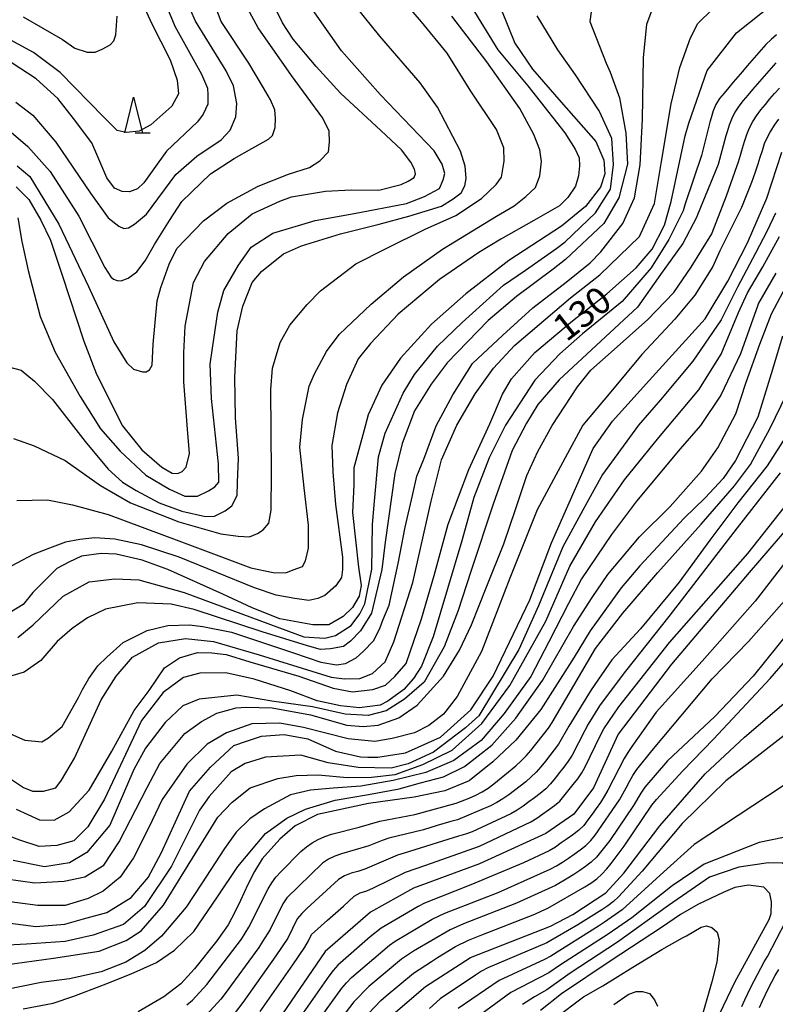
# Model space of a CAD drawing. Extents: x -16000 to -14000, y 91500 to 93000.
# Drawn here: x -14685 to -14578, y 92668 to 92807 of the extents above; entities that cross this region are included whole.
import ezdxf

# ---------------------------------------------------------------- set-up
doc = ezdxf.new("R2010")
doc.units = 0
for name, color, linetype in [('6332000', 2, 'Continuous'), ('7101000', 4, 'Continuous'), ('7102000', 2, 'Continuous')]:
    doc.layers.add(name, color=color, linetype=linetype)
doc.styles.add('Dm_Anotation', font='txt.shx', dxfattribs={"bigfont": 'PSCDM.shx'})

# ---------------------------------------------------------------- blocks, each defined once
blk = doc.blocks.new('633200')
at = {"layer": '6332000'}
for points in [[(-0.5, -1), (0, 1), (0.5, -1)], [(0.08, -1), (0.92, -1)]]:
    blk.add_lwpolyline(points, dxfattribs=at)

msp = doc.modelspace()

# ---------------------------------------------------------------- linework, layer by layer
at = {"layer": '7101000', "flags": 128}
for points in [[(-14665.36, 92811.95), (-14662.71, 92805.59), (-14658.99, 92798.86), (-14658.15, 92796.88), (-14658.12, 92795.98), (-14658.11, 92794.64), (-14658.76, 92793.25), (-14659.54, 92792.16), (-14663.91, 92788.08), (-14665.69, 92785.59), (-14667.08, 92783.64), (-14667.97, 92782.79), (-14669.1, 92782.36), (-14670.12, 92782.42), (-14671.21, 92782.89), (-14672.27, 92784.33), (-14674.37, 92789.22), (-14676.96, 92792.63), (-14679.15, 92795.46), (-14682.21, 92798.23), (-14685.7, 92800.49)], [(-14663.48, 92740.66), (-14661.32, 92739.69), (-14659.53, 92739.69), (-14658.03, 92740.42), (-14657.12, 92740.98), (-14656.54, 92741.63), (-14656.62, 92744.19), (-14657.6, 92753.36), (-14657.79, 92758.21), (-14657.46, 92760.44), (-14656.71, 92765.5), (-14655.84, 92768.5), (-14653.81, 92772.05), (-14652.04, 92774.62), (-14648.97, 92776.55), (-14643.06, 92778.34), (-14637.58, 92779.32), (-14630.25, 92780.74), (-14627.71, 92781.71), (-14625.59, 92782.81), (-14625.09, 92784.06), (-14624.86, 92784.91), (-14625.23, 92786.22), (-14626.33, 92788.1), (-14633.88, 92795.96), (-14639.33, 92802.14), (-14644.94, 92810.16)], [(-14684.99, 92695.77), (-14681.71, 92694.3), (-14679.66, 92694.25), (-14677.55, 92695.4), (-14674.76, 92698.45), (-14671.55, 92703.9), (-14668.46, 92709.62), (-14666.33, 92712.44), (-14664.19, 92715.61), (-14662.07, 92716.98), (-14659.53, 92717.75), (-14657.54, 92717.72), (-14655.53, 92717.48), (-14652.19, 92716.42), (-14645.33, 92714.43), (-14640.52, 92712.73), (-14637.82, 92712.21), (-14634.95, 92712.54), (-14633.18, 92713.16), (-14631.88, 92714.4), (-14630.28, 92716.22), (-14628.1, 92722.48), (-14626.33, 92728.56), (-14624.37, 92735.77), (-14621.49, 92743.41), (-14618.55, 92749.82), (-14616.76, 92753.96), (-14615.49, 92756.11), (-14612.22, 92759.81), (-14606.94, 92764.28), (-14602.1, 92768.04), (-14597.99, 92771.69), (-14595.74, 92774.31), (-14594.01, 92777.67), (-14593.09, 92781.02), (-14591.13, 92790.23), (-14590.6, 92791.98), (-14588.04, 92799.39), (-14583.93, 92804.67), (-14578.71, 92808.81)], [(-14616.89, 92807.82), (-14615.02, 92803.21), (-14612.55, 92799.54), (-14608.52, 92794.95), (-14603.66, 92789.42), (-14602.56, 92786.81), (-14602.41, 92784.87), (-14603, 92783.03), (-14605.13, 92780.28), (-14608.47, 92777.56), (-14615.86, 92772.75), (-14621.92, 92768.04), (-14626.74, 92763.81), (-14631.08, 92759.05), (-14633.7, 92755.26), (-14635.6, 92751.1), (-14636.22, 92748.77), (-14637.64, 92743.63), (-14637.64, 92741.26), (-14637.79, 92737.37), (-14636.95, 92729.7), (-14636.61, 92727.15), (-14636.87, 92725.63), (-14637.81, 92724.05), (-14639.1, 92722.82), (-14641.11, 92721.64), (-14643.35, 92721.64), (-14648, 92722.45), (-14651.87, 92724.02), (-14656, 92725.94), (-14663.7, 92729.4), (-14667.32, 92730.72), (-14670.96, 92731.52), (-14673.08, 92731.65), (-14675.82, 92731.28), (-14677.62, 92730.44), (-14679.28, 92729.51), (-14682.67, 92726.17), (-14683.99, 92724.49), (-14685.92, 92723.33)], [(-14686.86, 92679.93), (-14682.22, 92679.3), (-14678.17, 92679.64), (-14675.57, 92680.38), (-14672.26, 92681.29), (-14668.87, 92683.4), (-14666.48, 92686.19), (-14664.59, 92689.68), (-14660.67, 92698.28), (-14657.71, 92701.68), (-14654.45, 92704.71), (-14652.69, 92705.31), (-14650.58, 92706.02), (-14647.39, 92706.25), (-14644.06, 92705.62), (-14640.17, 92703.9), (-14636.69, 92703.11), (-14635.64, 92703.06), (-14634.24, 92703.06), (-14630.38, 92703.66), (-14625.44, 92705.87), (-14621.21, 92709.72), (-14618.07, 92714.44), (-14612.91, 92725.13), (-14609.89, 92733.14), (-14604.03, 92746.35), (-14601.34, 92750.19), (-14595.71, 92756.42), (-14588.3, 92764.55), (-14585.15, 92769.82), (-14582.37, 92775.22), (-14579.66, 92781.48), (-14577.55, 92787.9)], [(-14582.8, 92705.89), (-14575.67, 92712.02), (-14567.8, 92720.55), (-14563.72, 92727.23), (-14560.8, 92734.5), (-14554.31, 92748.8), (-14550.95, 92755.11), (-14546.03, 92758.96), (-14539.91, 92760.97), (-14529.39, 92763.18), (-14520.94, 92766.27), (-14512.77, 92771.51), (-14508.62, 92774.23), (-14504.5, 92778.2), (-14501.67, 92780.61), (-14499, 92782.37), (-14496.63, 92783.28), (-14491.6, 92783.94), (-14488.1, 92783.95), (-14480.8, 92783.11), (-14470.95, 92779.96)], [(-14684.77, 92778.73), (-14684.2, 92775.37), (-14683.3, 92771.31), (-14681.63, 92764.86), (-14679.52, 92759.89), (-14676.02, 92753.67), (-14673.17, 92749.12), (-14670.42, 92745.98), (-14666.81, 92742.61), (-14663.48, 92740.66)], [(-14577.48, 92762.1), (-14579.07, 92756.85), (-14580.93, 92750.75), (-14584.07, 92744.69), (-14585.82, 92742.16), (-14588.34, 92739.43), (-14591.25, 92736.59), (-14597.47, 92729.88), (-14600.09, 92726.8), (-14604.48, 92720.79), (-14606.71, 92717.1), (-14611.38, 92709.73), (-14614.9, 92705.45), (-14618.12, 92702.41), (-14621.42, 92699.76), (-14624.86, 92698.34), (-14629.14, 92697.46), (-14635.55, 92696.56), (-14642.73, 92695.02), (-14645.83, 92693.46), (-14647.98, 92691.55), (-14650.46, 92688.82), (-14651.56, 92687.01), (-14652.51, 92685.23), (-14653.52, 92682.97), (-14654.31, 92681.33), (-14655.25, 92679.56), (-14656.84, 92677.29), (-14659.96, 92673.39), (-14661.91, 92671.27), (-14664.26, 92669.46), (-14667.9, 92667.35)], [(-14576.37, 92735.7), (-14582.16, 92728.95), (-14593.06, 92716.09), (-14600.51, 92706.3), (-14603.97, 92698.78), (-14606.75, 92695.09), (-14610.7, 92692.34), (-14619.97, 92688.13), (-14629.24, 92684.68), (-14635.28, 92681.31), (-14641.65, 92675.83), (-14647.62, 92667.06)], [(-14632.12, 92667.03), (-14627.57, 92670.88), (-14621.26, 92674.99), (-14610.03, 92679.37), (-14606.91, 92681), (-14602.25, 92684.02), (-14599.73, 92686.8), (-14594.7, 92693.46), (-14588.34, 92700.72), (-14582.8, 92705.89)], [(-14586.77, 92666.03), (-14584.17, 92671.51), (-14581.75, 92675.93), (-14579.34, 92680.3), (-14579.08, 92681.12), (-14579.02, 92682.8), (-14579.26, 92683.95), (-14580.09, 92684.85), (-14582.25, 92685.13), (-14584.16, 92684.77), (-14585.78, 92684.07), (-14589.35, 92682.41), (-14591.8, 92680.98)], [(-14591.8, 92680.98), (-14594.43, 92679.19), (-14601.49, 92674.54), (-14608.47, 92669.89), (-14611.43, 92667.55)]]:
    msp.add_lwpolyline(points, dxfattribs=at)
at = {"layer": '7102000', "flags": 128}
for points in [[(-14666.8, 92829.34), (-14668.02, 92826.71), (-14668.49, 92824.69), (-14669.01, 92820.52), (-14669, 92817.9), (-14668.79, 92813.53), (-14668.61, 92812.22), (-14668.17, 92810.78), (-14666.01, 92806), (-14663.4, 92800.87), (-14662.4, 92798.03), (-14662.24, 92796.1), (-14663.15, 92794.38), (-14666.08, 92791.76), (-14667.74, 92790.86), (-14669.58, 92790.67), (-14670.8, 92790.95), (-14672.7, 92792.85), (-14678.8, 92799.08), (-14682.58, 92801.92), (-14686.86, 92804.26)], [(-14685.69, 92790.74), (-14683.34, 92788.73), (-14680.24, 92785.23), (-14676.19, 92778.93), (-14672.54, 92771.74), (-14671.7, 92770.43), (-14671.35, 92770.12), (-14670.83, 92769.93), (-14670.26, 92769.89), (-14669.28, 92770.23), (-14668.08, 92771.14), (-14666.89, 92772.69), (-14665.6, 92774.98), (-14663.5, 92778.32), (-14661.75, 92781), (-14657.72, 92784.88), (-14654.4, 92787.01), (-14651.91, 92788.45), (-14650.36, 92789.34), (-14649.59, 92789.75), (-14649.05, 92790.25), (-14648.64, 92791.36), (-14648.61, 92792.65), (-14648.72, 92793.84), (-14649.31, 92795.24), (-14650.27, 92796.93), (-14652.34, 92800.4), (-14656.22, 92806.27), (-14657.95, 92810.82)], [(-14685.37, 92747.75), (-14682.47, 92746.73), (-14678.12, 92744.69), (-14673.17, 92741.18), (-14668.95, 92738.72), (-14662.18, 92736.08), (-14656.3, 92734.37), (-14653.84, 92734.08), (-14652.27, 92733.99), (-14651.14, 92734.44), (-14650.34, 92734.97), (-14649.56, 92735.91), (-14649.2, 92737.71), (-14649.17, 92742.89), (-14649.24, 92754.65), (-14649.03, 92757.63), (-14647.97, 92761.21), (-14646.6, 92763.66), (-14644.18, 92766.54), (-14642.3, 92768.48), (-14637.35, 92772.27), (-14633.19, 92774.35), (-14627.6, 92777.13), (-14623.3, 92779.03), (-14619.71, 92781.42), (-14617.65, 92783.4), (-14616.92, 92784.4), (-14616.51, 92786.68), (-14616.59, 92788.55), (-14617.59, 92791.12), (-14621.2, 92796.49), (-14624.51, 92801.83), (-14628.11, 92806.19), (-14632.18, 92810.99)], [(-14603.88, 92810.74), (-14604.49, 92806.27), (-14602.22, 92800.4), (-14601.65, 92799.15), (-14600.35, 92795.53), (-14599.45, 92790.6), (-14599.2, 92786.26), (-14600.43, 92781.54), (-14602.54, 92777.92), (-14607.94, 92772.87), (-14609.65, 92771.49), (-14614.78, 92767.68), (-14618.79, 92764.3), (-14624.51, 92758.38), (-14626.75, 92755.4)], [(-14685.05, 92794.94), (-14682.66, 92793.12), (-14679.41, 92789.34), (-14674.55, 92782.19), (-14672.1, 92778.69), (-14670.6, 92777.52), (-14669.88, 92777.21), (-14669.24, 92777.32), (-14668.4, 92777.8), (-14666.73, 92779.24), (-14662.58, 92784.81), (-14659.65, 92787.34), (-14656.24, 92789.64), (-14654.96, 92791.03), (-14654.18, 92792.89), (-14654.04, 92794.73), (-14654.52, 92797.21), (-14655.55, 92799.33), (-14659.84, 92806.3), (-14661.22, 92809.53)], [(-14675.69, 92712.56), (-14674.82, 92714.12), (-14673.52, 92715.87), (-14672.26, 92717.08), (-14670, 92719.16), (-14666.63, 92720.82), (-14663.7, 92721.55), (-14660.66, 92721.63), (-14658.8, 92721.4), (-14654.8, 92720.61), (-14646.1, 92717.7), (-14642.23, 92716.4), (-14640.03, 92716.02), (-14638.77, 92716.21), (-14637.29, 92717.02), (-14636.32, 92717.89), (-14634.83, 92719.43), (-14633.94, 92721.24), (-14633.57, 92722.28), (-14632.64, 92724.4), (-14631.42, 92730.25), (-14630.43, 92735.31), (-14629.4, 92739.79), (-14628.78, 92742.5), (-14627.79, 92744.85), (-14626.05, 92749.56), (-14623.72, 92753.87), (-14621.75, 92757.01), (-14620.99, 92758.26), (-14616.71, 92762.26), (-14612.48, 92766.08), (-14607.81, 92769.68), (-14604.45, 92772.38), (-14602.98, 92773.96), (-14599.87, 92777.9), (-14598.26, 92781.53), (-14597.42, 92786.15), (-14597.1, 92792.55), (-14596.98, 92801.14), (-14596.51, 92805.89), (-14595.07, 92809.8)], [(-14623.16, 92749.63), (-14620.6, 92754.05), (-14618.04, 92757.63), (-14615.09, 92760.8), (-14607.2, 92767.5), (-14603.11, 92770.73), (-14597.53, 92776.1), (-14595.41, 92780.71), (-14594.47, 92786.61), (-14593.1, 92794.69), (-14591.86, 92799.8), (-14590.4, 92803.95), (-14589.37, 92805.96), (-14585.27, 92809.98)], [(-14684.98, 92783.06), (-14683.22, 92781.27), (-14681.54, 92778.4), (-14680.2, 92775.59), (-14678.52, 92770.67), (-14675.51, 92761.41), (-14673.74, 92756.78), (-14670.07, 92749.55), (-14667.36, 92746.18), (-14664.54, 92743.73), (-14663.1, 92742.92), (-14662.33, 92742.84), (-14661.72, 92743.15), (-14661.14, 92743.76), (-14660.66, 92745.65), (-14660.97, 92749.07), (-14661.47, 92755.72), (-14661.47, 92759.8), (-14661.27, 92763.51), (-14660.09, 92769.64), (-14658.56, 92772.58), (-14655.23, 92776.52), (-14651.88, 92779.29), (-14648.02, 92781.07), (-14646.38, 92781.67), (-14641.6, 92782.45), (-14638.01, 92782.66), (-14634.1, 92782.61), (-14630.98, 92783.37), (-14630, 92783.84), (-14629.13, 92784.35), (-14628.96, 92784.9), (-14629.1, 92785.52), (-14629.62, 92786.54), (-14630.94, 92788.26), (-14633.82, 92790.98), (-14639.48, 92796.2), (-14642.92, 92799.96), (-14646.14, 92803.79), (-14647.62, 92806.08), (-14648.71, 92808.24)], [(-14684.85, 92786.02), (-14683.08, 92784.49), (-14679.01, 92777.83), (-14674.85, 92769.08), (-14671.31, 92761.33), (-14669.49, 92758.36), (-14668.53, 92757.48), (-14667.27, 92757.12), (-14666.77, 92757.13), (-14666.28, 92757.37), (-14665.93, 92758.04), (-14665.76, 92760.99), (-14665.19, 92767.05), (-14664.69, 92768.94), (-14663.55, 92772.21), (-14662.47, 92774.4), (-14658.7, 92778.28), (-14655.43, 92780.76), (-14651.04, 92783.13), (-14646.79, 92784.84), (-14643.84, 92785.77), (-14642.37, 92786.7), (-14641.19, 92787.95), (-14641.03, 92789.31), (-14641.1, 92790.89), (-14641.98, 92792.68), (-14646.38, 92798.68), (-14651.02, 92805.36), (-14652.81, 92808.62)], [(-14654.21, 92750.66), (-14654.3, 92756.38), (-14654, 92762.86), (-14653.19, 92766.31), (-14651.86, 92769.62), (-14650.58, 92771.18), (-14647.48, 92773.64), (-14644.95, 92774.8), (-14639.49, 92776.47), (-14634.05, 92777.81), (-14629.91, 92778.93), (-14625.33, 92780.35), (-14623.69, 92781.37), (-14622.55, 92782.24), (-14622.02, 92783.2), (-14621.87, 92784.24), (-14621.99, 92785.98), (-14622.63, 92788.04), (-14625.87, 92794.25), (-14628.32, 92797.64), (-14633.98, 92804.18), (-14637.31, 92808.31)], [(-14621.08, 92808.21), (-14617.41, 92802.29), (-14613.21, 92797.22), (-14607.99, 92790.64), (-14606.57, 92788.34), (-14606, 92787.13)], [(-14684.91, 92739.08), (-14680.59, 92739.18), (-14677.1, 92738.47), (-14672.08, 92737.12), (-14662.18, 92733.41), (-14652.09, 92729.63), (-14648.92, 92728.95), (-14647.15, 92728.92), (-14646.13, 92729.36), (-14644.84, 92729.81), (-14644.42, 92730.61), (-14643.99, 92732.4), (-14643.99, 92735.59), (-14644.6, 92740.82), (-14645.18, 92746.56), (-14644.8, 92750.45), (-14643.9, 92755.08), (-14643.12, 92756.83), (-14641.43, 92759.98), (-14639.68, 92762.33), (-14635.2, 92766.62), (-14630.66, 92770.45), (-14625.16, 92774.3), (-14617.58, 92778.93), (-14615.11, 92780.41), (-14613.48, 92781.69), (-14612.11, 92782.98), (-14611.5, 92784.61), (-14611.27, 92786.62), (-14611.5, 92788.24), (-14612.34, 92790.42), (-14614.32, 92794.06), (-14618.96, 92800.59), (-14623.88, 92806.99)], [(-14684.78, 92719.87), (-14682.63, 92721.63), (-14678.42, 92725.63), (-14674.76, 92727.68), (-14671.15, 92728.07), (-14667.76, 92727.95), (-14661.42, 92726.18), (-14650.57, 92722.16), (-14644.62, 92719.94), (-14641.69, 92719.78), (-14640.2, 92720.15), (-14637.98, 92721.54), (-14636.77, 92723.15), (-14636.06, 92724.56), (-14635.08, 92729.42), (-14634.99, 92735.68), (-14634.74, 92738.99), (-14634.14, 92745.17), (-14633.22, 92748.52), (-14630.71, 92754.14), (-14629.1, 92756.73), (-14625.9, 92760.72), (-14622.42, 92764.04), (-14616.6, 92769.26), (-14613.51, 92771.38), (-14609.12, 92774.44), (-14607.96, 92775.33), (-14603.71, 92779.41), (-14601.6, 92782.74), (-14601.17, 92786.18), (-14601.43, 92789.83), (-14603.11, 92793.55), (-14603.18, 92793.72), (-14606.51, 92798.76), (-14608.98, 92802.29), (-14611.91, 92807.04)], [(-14684.01, 92806.91), (-14678.48, 92803.72), (-14676.78, 92802.53), (-14675.03, 92801.93), (-14673.9, 92801.96), (-14672.93, 92802.35), (-14671.8, 92802.98), (-14671.3, 92803.53), (-14671, 92804.38), (-14670.84, 92807.01)], [(-14578.32, 92804.38), (-14579.07, 92803.71), (-14579.79, 92803.02), (-14580.46, 92802.28), (-14581.12, 92801.52), (-14581.77, 92800.77), (-14582.42, 92800.01), (-14583.08, 92799.25), (-14583.73, 92798.49), (-14584.38, 92797.73), (-14585.02, 92796.97), (-14585.67, 92796.2), (-14586.3, 92795.43), (-14586.84, 92794.59), (-14587.19, 92793.71), (-14587.49, 92792.76), (-14587.69, 92792.13), (-14588.86, 92787.45), (-14591.14, 92780.68), (-14591.41, 92779.67), (-14593.4, 92775.65), (-14595.88, 92771.7), (-14599.96, 92766.96), (-14605.52, 92762.43), (-14608.73, 92759.64), (-14612.21, 92755.96), (-14616.35, 92749.64), (-14618.65, 92745.03), (-14620.77, 92739.48), (-14622.45, 92733.43), (-14626.48, 92719.96), (-14628.13, 92715.81), (-14629.23, 92714.11), (-14630.58, 92712.54), (-14632.83, 92710.93), (-14633.94, 92710.35), (-14636.84, 92709.98), (-14639.48, 92710.29), (-14642.78, 92710.95), (-14646.46, 92712.36), (-14651.59, 92714.02)], [(-14578.4, 92800.45), (-14579.07, 92799.71), (-14579.73, 92798.96), (-14580.39, 92798.21), (-14581.04, 92797.45), (-14581.69, 92796.69), (-14582.33, 92795.92), (-14582.97, 92795.15), (-14583.59, 92794.37), (-14584.17, 92793.55), (-14584.6, 92792.65), (-14584.94, 92791.71), (-14585.25, 92790.76), (-14585.41, 92790.23), (-14586.49, 92786.19), (-14589.41, 92779.11), (-14589.53, 92778.78), (-14591.44, 92775.13), (-14594.59, 92770.76), (-14597.83, 92766.16), (-14602.97, 92761.41), (-14608.81, 92756), (-14611.78, 92752.54), (-14613.38, 92749.92), (-14615.38, 92746.07), (-14618.09, 92738.53), (-14621.2, 92729.12), (-14623, 92723.64), (-14624.94, 92718.54), (-14627.74, 92713.6), (-14630.5, 92711.2), (-14633.07, 92709.55), (-14635.6, 92708.89), (-14638.82, 92709.09), (-14643.41, 92710.12), (-14649.1, 92710.92), (-14654.02, 92711.77), (-14659.32, 92711.2), (-14661.6, 92710.29), (-14664.08, 92707.93), (-14666.85, 92704.35), (-14668.5, 92701.33), (-14671.83, 92693.52), (-14675.06, 92689.68), (-14677.52, 92688.27), (-14681.03, 92687.7), (-14685.41, 92688.59)], [(-14686.38, 92685.98), (-14682.39, 92685.45), (-14678.27, 92685.66), (-14675.34, 92686.29), (-14672.69, 92687.94), (-14670.52, 92691.2), (-14666.63, 92698.81), (-14664.84, 92702.16), (-14661.35, 92706.37), (-14659.01, 92708.09), (-14656.82, 92709.24), (-14654.14, 92709.99), (-14652.73, 92710.06), (-14649.06, 92709.97), (-14643.69, 92709.02), (-14638.61, 92707.55), (-14636.32, 92707.35), (-14634.19, 92707.55), (-14631.3, 92708.57), (-14628.73, 92710.34), (-14625.03, 92714.43), (-14622.8, 92718.09), (-14621.1, 92721.62), (-14618.94, 92727.03), (-14616.58, 92732.97), (-14614.95, 92737.82), (-14613.34, 92742.55), (-14611.8, 92745.93), (-14609.78, 92749.58), (-14606.24, 92754.99), (-14604.36, 92757.36), (-14601.11, 92760.24), (-14596.38, 92764.43), (-14592.74, 92768.25), (-14590.31, 92771.8), (-14587.41, 92776.48), (-14587.34, 92776.63), (-14585.31, 92781.79), (-14583.83, 92786.07), (-14583.66, 92786.57), (-14583.35, 92787.52), (-14583.07, 92788.48), (-14582.79, 92789.44), (-14582.48, 92790.39), (-14582.11, 92791.32), (-14581.65, 92792.21), (-14581.1, 92793.04), (-14580.5, 92793.84), (-14579.87, 92794.62), (-14579.23, 92795.39), (-14578.58, 92796.14), (-14577.91, 92796.89)], [(-14578.05, 92792.54), (-14578.62, 92791.72), (-14579.14, 92790.87), (-14579.62, 92789.99), (-14580.03, 92789.08), (-14580.33, 92788.12), (-14580.63, 92787.17), (-14580.94, 92786.22), (-14581.26, 92785.27), (-14581.59, 92784.33), (-14581.83, 92783.67), (-14583.21, 92780.17), (-14586.26, 92774.06), (-14587.24, 92771.87), (-14589.75, 92767.86), (-14592.59, 92764.51), (-14597.19, 92759.56), (-14601.58, 92754.29), (-14605.47, 92749.63), (-14607.98, 92745.05), (-14611.9, 92737.78), (-14615.75, 92728.19), (-14619.69, 92717.9), (-14623.14, 92711.56), (-14625.03, 92709.08), (-14627.08, 92707.53), (-14629.12, 92706.47), (-14632.25, 92705.68), (-14634.69, 92705.28), (-14638.41, 92705.63), (-14644.68, 92707.25), (-14648, 92707.85), (-14651.94, 92707.76), (-14655.49, 92706.49), (-14658.19, 92704.87), (-14661.04, 92702.09), (-14664.49, 92697.12), (-14666.39, 92693.19), (-14668.52, 92688.94), (-14670.4, 92686.25), (-14672.77, 92684.26), (-14674.91, 92683.23), (-14678.12, 92682.26), (-14681.97, 92682.26), (-14687.72, 92683.02)], [(-14606, 92787.13), (-14605.96, 92786), (-14606.09, 92784.61), (-14606.53, 92783.15), (-14607.59, 92781.58), (-14608.74, 92780.4), (-14612.37, 92778.35), (-14617, 92775.74), (-14620.07, 92773.86), (-14625.62, 92770.04), (-14631.38, 92765.22), (-14635.29, 92761.07), (-14637.03, 92758.95), (-14638.66, 92755.33), (-14639.91, 92751.36), (-14640.71, 92746.76), (-14640.56, 92743.1), (-14640.2, 92738.52), (-14639.21, 92731.14), (-14639.22, 92729.38), (-14639.37, 92728.29), (-14640.12, 92727.1), (-14641.67, 92725.72), (-14642.65, 92725.34), (-14643.92, 92725.02), (-14645.91, 92725.34), (-14648.52, 92725.78), (-14651.57, 92726.83), (-14662.12, 92731.13), (-14667.42, 92732.83), (-14671.16, 92733.65), (-14673.94, 92733.85), (-14676.08, 92733.6), (-14678.08, 92733.21), (-14680.33, 92732.4), (-14682.61, 92731.47), (-14687.19, 92729.05)], [(-14578.47, 92779.36), (-14579.63, 92776.91), (-14581.27, 92773.77), (-14583.79, 92769), (-14586.09, 92764.42), (-14590.05, 92758.63), (-14594.59, 92753.19), (-14597.68, 92749.64), (-14602.73, 92742.73), (-14604.92, 92738.76), (-14608.29, 92732.59), (-14611.71, 92724.29), (-14614.45, 92718.18), (-14620.09, 92708.85), (-14621.94, 92707.19), (-14626.44, 92703.75), (-14629.99, 92702.15), (-14632.36, 92701.51), (-14637.02, 92701.62), (-14641.23, 92702.26), (-14645.05, 92703.33), (-14650.02, 92703.06), (-14652.87, 92702.16), (-14654.84, 92701.02), (-14657.9, 92697.55), (-14659.26, 92695.63), (-14663.21, 92687.76), (-14667, 92682.14), (-14669.93, 92679.59), (-14674.18, 92678.09), (-14678.13, 92677.21), (-14683.56, 92676.85), (-14690.61, 92676.47)], [(-14686.52, 92673.94), (-14679.76, 92674.89), (-14673.34, 92675.87), (-14669.58, 92677.35), (-14667.46, 92678.73), (-14664.33, 92682.31), (-14661.84, 92686.32), (-14656.7, 92694.64), (-14654.69, 92696.77), (-14652.15, 92698.76), (-14648.28, 92700.07), (-14645.7, 92700.48), (-14642.61, 92700.58), (-14638.54, 92700.2), (-14635.13, 92700.28), (-14631.82, 92700.65), (-14627.94, 92702.04), (-14623.81, 92704.04), (-14619.65, 92707.81), (-14615.71, 92713.12), (-14610.68, 92722.12), (-14607.3, 92729.87), (-14603.72, 92736.08), (-14599.62, 92741.95), (-14594.84, 92747.92), (-14589.19, 92754.6), (-14586.08, 92759.58), (-14583.66, 92765.45), (-14582.39, 92768.18), (-14580.24, 92771.84), (-14577.89, 92776.11)], [(-14578.39, 92770.96), (-14580.83, 92766.74), (-14580.95, 92766.47), (-14583.38, 92759.62), (-14586.13, 92753.82), (-14588.99, 92749.59), (-14591.82, 92746.29), (-14597.98, 92738.97), (-14601.47, 92734.29), (-14605.66, 92728.07), (-14607.5, 92724.62), (-14610.24, 92719.23), (-14612.76, 92714.39), (-14616.54, 92709.21), (-14619.74, 92705.39), (-14623.6, 92702.6), (-14627.5, 92700.91), (-14632.09, 92699.78), (-14636.62, 92698.99), (-14640.53, 92698.74), (-14643.7, 92698.43), (-14646.5, 92697.8), (-14650.17, 92695.82), (-14652.23, 92694.42), (-14654.15, 92692.57), (-14655.76, 92690.28), (-14658.97, 92685.32), (-14661.12, 92682.05), (-14664.6, 92677.96), (-14666.94, 92675.93), (-14669.62, 92674.3), (-14673.06, 92672.94), (-14677.51, 92671.98), (-14681.5, 92671.45), (-14689.11, 92669.92)], [(-14684.01, 92667.78), (-14679.82, 92668.58), (-14676.88, 92669.53), (-14672.76, 92671.15), (-14668.84, 92672.69), (-14665.3, 92674.28), (-14662.76, 92676.02), (-14660.05, 92678.62), (-14656.73, 92683.47), (-14653.9, 92687.71), (-14650, 92692.37), (-14647.04, 92694.49), (-14644.4, 92695.78), (-14640.25, 92697.06), (-14635.56, 92697.85), (-14631.24, 92698.64), (-14628.28, 92699.46), (-14625.02, 92700.31), (-14622.1, 92701.76), (-14618.25, 92704.74), (-14614.88, 92708.56), (-14611.15, 92713.81), (-14606.79, 92721.39), (-14604.2, 92725.47), (-14602, 92728.69), (-14597.54, 92733.97), (-14593.23, 92738.22), (-14588.82, 92743.17), (-14586.54, 92746.43), (-14584.03, 92751.23), (-14582.56, 92755.67), (-14580.63, 92761.01), (-14579, 92765.24), (-14576.53, 92769.94)], [(-14686.27, 92757.85), (-14684.28, 92757.36), (-14682.43, 92755.82), (-14679.91, 92753.25), (-14675.3, 92747.35), (-14672.07, 92743.45), (-14670.06, 92741.64), (-14668.16, 92740.49), (-14664.91, 92738.72), (-14661.74, 92737.55), (-14658.43, 92736.84), (-14657.17, 92736.89), (-14655.67, 92737.61), (-14654.74, 92738.3), (-14653.99, 92739.78), (-14653.92, 92741.61), (-14653.81, 92744.99), (-14654.21, 92750.66)], [(-14626.75, 92755.4), (-14629.11, 92751.63), (-14630.82, 92747.06), (-14631.85, 92742.83), (-14633.21, 92733.22), (-14633.69, 92729.41), (-14635.13, 92723.27), (-14636.7, 92720.77), (-14638.09, 92719.32), (-14639.09, 92718.57), (-14640.89, 92718.26), (-14642.3, 92718.18), (-14644.1, 92718.69), (-14650.46, 92720.65), (-14660.03, 92723.8), (-14663.26, 92724.51), (-14667.94, 92724.73), (-14672.48, 92723.81), (-14674.98, 92722.63), (-14677.15, 92721.13), (-14679.23, 92719.27), (-14681.52, 92716.64), (-14683.88, 92715), (-14685.95, 92714.36)], [(-14661.03, 92668.33), (-14660.26, 92668.97), (-14658.22, 92671.17), (-14653.4, 92677.55), (-14652.85, 92678.38), (-14652.33, 92679.23), (-14649.66, 92684.6), (-14649.14, 92685.46), (-14648.54, 92686.26), (-14647.84, 92686.97), (-14645.04, 92689.82), (-14644.28, 92690.48), (-14643.47, 92691.06), (-14642.6, 92691.54), (-14641.68, 92691.94), (-14640.73, 92692.26), (-14636.86, 92693.26), (-14633.98, 92694.11), (-14629.07, 92695.04), (-14623.28, 92696.6), (-14621.42, 92697.33), (-14620.5, 92697.73), (-14619.62, 92698.2), (-14618.78, 92698.74), (-14617.97, 92699.33), (-14614.88, 92701.87), (-14614.16, 92702.56), (-14613.45, 92703.27), (-14612.79, 92704.01), (-14610.31, 92707.15), (-14609.78, 92707.93), (-14603.69, 92718.29), (-14599.89, 92723.27), (-14594.97, 92728.95), (-14588.9, 92735.73), (-14584.19, 92741.11), (-14581.98, 92744.1), (-14579.18, 92749.22), (-14576.92, 92753.93)], [(-14688.24, 92701.61), (-14683.95, 92698.8), (-14682.72, 92698.29), (-14681.17, 92698.29), (-14679.41, 92698.78), (-14678.64, 92699.85), (-14676.79, 92702.95), (-14673.06, 92711.11), (-14670.96, 92714.41), (-14668.65, 92717.1), (-14665.03, 92719.11), (-14661.22, 92719.73), (-14657.31, 92719.31), (-14650.91, 92717.44), (-14640.8, 92714.3), (-14638.92, 92714.07), (-14636.77, 92714.1), (-14635.01, 92714.82), (-14633.24, 92716.45), (-14631.99, 92719.25), (-14629.36, 92727.58), (-14626.78, 92738.98), (-14625.32, 92744.78), (-14623.16, 92749.63)], [(-14576.73, 92748.48), (-14579.63, 92743.91), (-14583.75, 92738.76), (-14587.68, 92733.52), (-14591.96, 92727.62), (-14597.41, 92721.07), (-14601.44, 92716.7), (-14604.31, 92712.52), (-14607.44, 92707.4), (-14608.91, 92704.87), (-14610.12, 92703.28), (-14610.74, 92702.49), (-14611.37, 92701.72), (-14612.04, 92700.98), (-14613.5, 92699.61), (-14615.89, 92697.79), (-14616.71, 92697.22), (-14617.56, 92696.7), (-14618.45, 92696.23), (-14623.05, 92694.29), (-14624.01, 92694.03), (-14625.94, 92693.49), (-14627.84, 92692.88), (-14632.7, 92691.7), (-14633.64, 92691.37), (-14635.5, 92690.63), (-14639.34, 92689.53), (-14640.29, 92689.2), (-14641.19, 92688.76), (-14642.01, 92688.2), (-14647.04, 92683.34), (-14647.6, 92682.51), (-14649.36, 92678.92), (-14650.41, 92677.22), (-14650.96, 92676.39), (-14655.69, 92669.93), (-14656.3, 92669.14), (-14658.31, 92666.92)], [(-14577.82, 92742.93), (-14583.82, 92735.22), (-14593.44, 92722.79), (-14599.49, 92715.13), (-14602.23, 92711.53), (-14603.15, 92710.25), (-14604.72, 92707.7), (-14605.19, 92706.81), (-14607, 92703.33), (-14607.54, 92702.49), (-14608.14, 92701.68), (-14608.75, 92700.9), (-14609.37, 92700.11), (-14610.01, 92699.34), (-14610.7, 92698.62), (-14611.46, 92697.97), (-14612.26, 92697.36), (-14613.07, 92696.78), (-14613.87, 92696.19), (-14614.7, 92695.63), (-14615.57, 92695.13), (-14621.01, 92692.6), (-14621.95, 92692.26), (-14622.91, 92691.99), (-14630.54, 92689.59), (-14631.5, 92689.31), (-14636.09, 92687.34), (-14637.05, 92687.05), (-14638.01, 92686.78), (-14638.94, 92686.42), (-14639.78, 92685.89), (-14644.2, 92681.83), (-14644.93, 92681.14), (-14645.56, 92680.37), (-14646.9, 92677.69), (-14648.55, 92675.19), (-14653.2, 92668.68), (-14654.39, 92667.07)], [(-14650.75, 92667.4), (-14646.16, 92673.95), (-14644.49, 92676.44), (-14644, 92677.31), (-14643.54, 92678.19), (-14641.32, 92680.22), (-14640.57, 92680.87), (-14639.81, 92681.53), (-14639.06, 92682.19), (-14638.32, 92682.86), (-14637.59, 92683.55), (-14636.72, 92684.02), (-14635.77, 92684.33), (-14634.85, 92684.72), (-14630.38, 92686.95), (-14627.53, 92687.9), (-14620, 92690.58), (-14612.76, 92693.98), (-14611.92, 92694.52), (-14611.1, 92695.1), (-14610.29, 92695.68), (-14609.48, 92696.27), (-14608.7, 92696.9), (-14606.82, 92699.23), (-14606.21, 92700.03), (-14605.65, 92700.85), (-14605.16, 92701.72), (-14603.02, 92706.15), (-14602.56, 92707.04), (-14600.44, 92710.13), (-14593.34, 92719.13), (-14582.32, 92731.64), (-14577.22, 92738.1)], [(-14575.42, 92732.56), (-14581.29, 92724.94), (-14588.76, 92716.52), (-14595.21, 92709.36)], [(-14595.82, 92703.94), (-14587.32, 92714.05), (-14582.26, 92719.27), (-14575.81, 92726.58)], [(-14574.67, 92723.02), (-14581.59, 92714.42), (-14586.98, 92708.77), (-14593.63, 92702.55)], [(-14591.45, 92701.15), (-14587.17, 92705.58), (-14579.21, 92714.11), (-14571.88, 92722.55)], [(-14651.59, 92714.02), (-14655.59, 92714.91), (-14659.23, 92714.83), (-14661.53, 92714.22), (-14664.36, 92712.13), (-14667.39, 92708.21), (-14672.62, 92697.17), (-14674.94, 92693.28), (-14676.89, 92691.34), (-14679.28, 92690.68), (-14681.76, 92690.56), (-14684.46, 92691.44), (-14688.75, 92693.03), (-14692.16, 92695.41), (-14695.97, 92697.46), (-14699.58, 92698.72), (-14702.38, 92698.77), (-14704.35, 92697.91), (-14706.37, 92696.09), (-14709.66, 92690.68), (-14713.11, 92682.15), (-14716.75, 92670.7), (-14718.23, 92665.41)], [(-14690.9, 92708.57), (-14683.77, 92705.45), (-14681.4, 92705.21), (-14680.45, 92705.76), (-14678.54, 92707.37), (-14676.25, 92711.45), (-14675.69, 92712.56)], [(-14595.21, 92709.36), (-14598.62, 92704.55), (-14599.18, 92703.72), (-14599.69, 92702.86), (-14602, 92698.43), (-14602.5, 92697.56), (-14603.03, 92696.72), (-14603.6, 92695.89), (-14604.19, 92695.08), (-14604.77, 92694.27), (-14605.36, 92693.47), (-14606.08, 92692.77), (-14606.88, 92692.18), (-14607.69, 92691.6), (-14608.52, 92691.03), (-14609.34, 92690.46), (-14610.2, 92689.95), (-14613.83, 92688.27), (-14621.19, 92685.15), (-14627.71, 92682.59), (-14628.59, 92682.13), (-14633.77, 92679.1), (-14635.34, 92677.86), (-14639.85, 92673.9), (-14640.51, 92673.15), (-14641.11, 92672.35), (-14645.71, 92665.81)], [(-14576.82, 92706.43), (-14585.41, 92699.74), (-14591.55, 92693.77), (-14597.16, 92687.06), (-14600.46, 92683.5), (-14601.19, 92682.82), (-14601.98, 92682.21), (-14602.82, 92681.66), (-14606.21, 92679.55), (-14610.52, 92677.02), (-14613.29, 92675.86), (-14618.81, 92673.53), (-14619.7, 92673.06), (-14620.53, 92672.51), (-14625.52, 92669.17), (-14627, 92667.83)], [(-14642.81, 92665.83), (-14639.29, 92670.68), (-14638.64, 92671.44), (-14637.94, 92672.15), (-14632.63, 92676.71), (-14631.8, 92677.28), (-14626.64, 92680.33), (-14624.83, 92681.18), (-14617.38, 92684.1), (-14610.08, 92687.36), (-14609.2, 92687.83), (-14608.34, 92688.35), (-14607.51, 92688.9), (-14606.68, 92689.46), (-14605.87, 92690.05), (-14605.08, 92690.66), (-14604.36, 92691.36), (-14603.74, 92692.14), (-14600.34, 92697.08), (-14599.43, 92698.77), (-14598.95, 92699.65), (-14598.45, 92700.51), (-14597.91, 92701.35), (-14595.82, 92703.94)], [(-14593.63, 92702.55), (-14596.8, 92698.84), (-14597.37, 92698.01), (-14598.36, 92696.28), (-14601.71, 92691.37), (-14603.58, 92689.02), (-14604.31, 92688.33), (-14605.1, 92687.73), (-14605.93, 92687.16), (-14606.76, 92686.62), (-14607.61, 92686.08), (-14609.34, 92685.07), (-14614.8, 92682.6), (-14622.24, 92679.67), (-14624.08, 92678.87), (-14629.25, 92675.84), (-14630.92, 92674.74), (-14635.51, 92670.88), (-14637.63, 92668.76), (-14640.67, 92664.79)], [(-14637.29, 92665.31), (-14633.83, 92668.92), (-14633.09, 92669.59), (-14629.24, 92672.78), (-14626.73, 92674.42), (-14625.88, 92674.96), (-14625.04, 92675.49), (-14624.19, 92676.02), (-14623.33, 92676.53), (-14621.53, 92677.4), (-14619.67, 92678.14), (-14612.23, 92681.07), (-14611.31, 92681.46), (-14610.4, 92681.88), (-14605.2, 92684.87), (-14604.37, 92685.41), (-14603.54, 92685.98), (-14602.81, 92686.66), (-14602.13, 92687.39), (-14601.5, 92688.16), (-14599.71, 92690.58), (-14595.79, 92696.34), (-14595.16, 92697.11), (-14591.45, 92701.15)], [(-14576.8, 92699.41), (-14579.59, 92697.6), (-14589.86, 92690.81), (-14594.14, 92686.99)], [(-14577.33, 92691.79), (-14580.73, 92691.1), (-14588.48, 92688.04), (-14592.95, 92685.04)], [(-14583.18, 92668.1), (-14582.76, 92669.01), (-14582.34, 92669.92), (-14581.92, 92670.82), (-14581.46, 92671.71), (-14580.98, 92672.59), (-14580.51, 92673.47), (-14580.03, 92674.35), (-14579.59, 92675.12), (-14577.04, 92679.96), (-14576.14, 92682.67), (-14575.99, 92683.11), (-14575.66, 92685.46), (-14576.37, 92687.4), (-14577.47, 92688.21), (-14579.42, 92688.25), (-14583.61, 92687.65), (-14587.72, 92686.23), (-14593.49, 92682.25)], [(-14594.14, 92686.99), (-14599.98, 92681.65), (-14602.43, 92679.92), (-14603.27, 92679.38), (-14609.99, 92675.15), (-14610.87, 92674.67), (-14617.23, 92671.76), (-14623, 92667.81)], [(-14592.95, 92685.04), (-14598.63, 92680.55), (-14601.91, 92678.26), (-14608.61, 92673.96), (-14610.26, 92672.83), (-14615.58, 92670.06), (-14621.22, 92665.93)], [(-14593.49, 92682.25), (-14600.6, 92677.12), (-14607.28, 92672.76), (-14610.55, 92670.45), (-14612.28, 92669.45), (-14613.96, 92668.38)], [(-14590.95, 92678.03), (-14588.87, 92679.23), (-14588.14, 92679.39), (-14587.37, 92679.17), (-14586.64, 92678.51), (-14586.38, 92677.45), (-14586.7, 92674.3), (-14587.4, 92671.57), (-14588.63, 92667.16)], [(-14609.39, 92666.48), (-14605.41, 92669.47), (-14602.69, 92670.98), (-14598.45, 92673.6), (-14594.4, 92676.09), (-14591.52, 92677.72), (-14590.95, 92678.03)], [(-14580.68, 92667.95), (-14580.28, 92668.87), (-14579.87, 92669.78), (-14579.43, 92670.67), (-14578.96, 92671.56), (-14578.48, 92672.44), (-14578, 92673.31)], [(-14601.14, 92668.38), (-14599.11, 92669.76), (-14598.01, 92670.21), (-14597.13, 92670.21), (-14596.15, 92669.9), (-14595.43, 92669.04), (-14595.03, 92668.15)]]:
    msp.add_lwpolyline(points, dxfattribs=at)

# ---------------------------------------------------------------- block references
at = {"layer": '6332000', "xscale": 2.5, "yscale": 2.5, "zscale": 2.5}
msp.add_blockref('633200', (-14668.51, 92793.14), dxfattribs=at)

# ---------------------------------------------------------------- texts
at = {"layer": '7101000', "style": 'Dm_Anotation'}
msp.add_text('130', height=3.75, rotation=38, dxfattribs=at).set_placement((-14607.8, 92761.21))

doc.saveas('drawing.dxf')
